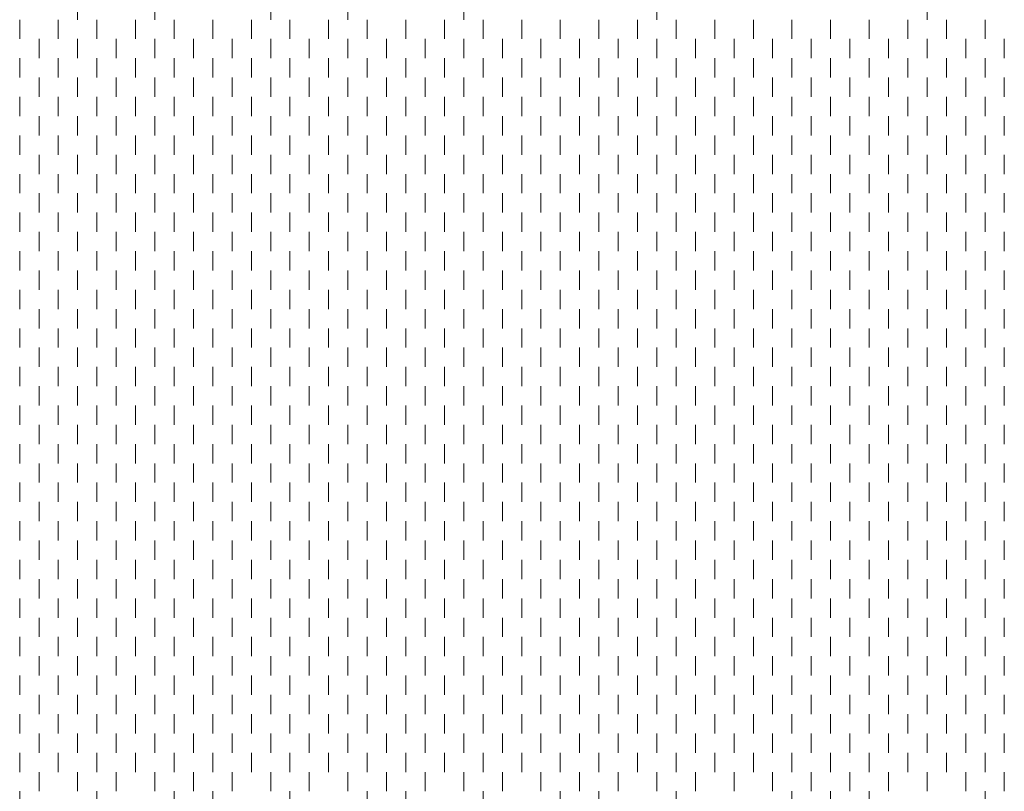
# Model space of a CAD drawing. Units: millimetres. Extents: x -707 to 4314, y -1282 to 800.
# Drawn here: x 1974 to 1975, y 330 to 331 of the extents above; entities that cross this region are included whole.
import ezdxf

# ---------------------------------------------------------------- set-up
doc = ezdxf.new("R2010")
doc.units = ezdxf.units.MM
doc.layers.add('Штрих доски', color=7, linetype='Continuous', lineweight=9, true_color=0xffc49f)

msp = doc.modelspace()

# ---------------------------------------------------------------- linework, layer by layer
at = {"layer": 'Штрих доски', "color": 0}
for p, q in [((1973.744, 330.75), (1973.744, 330.775)), ((1973.844, 330.75), (1973.844, 330.775)), ((1973.994, 330.75), (1973.994, 330.775)), ((1974.094, 330.75), (1974.094, 330.775)), ((1974.244, 330.75), (1974.244, 330.775)), ((1974.494, 330.75), (1974.494, 330.775)), ((1974.844, 330.75), (1974.844, 330.775)), ((1973.669, 330.725), (1973.669, 330.75)), ((1973.719, 330.725), (1973.719, 330.75)), ((1973.769, 330.725), (1973.769, 330.75)), ((1973.819, 330.725), (1973.819, 330.75)), ((1973.869, 330.725), (1973.869, 330.75)), ((1973.919, 330.725), (1973.919, 330.75)), ((1973.969, 330.725), (1973.969, 330.75)), ((1974.019, 330.725), (1974.019, 330.75)), ((1974.069, 330.725), (1974.069, 330.75)), ((1974.119, 330.725), (1974.119, 330.75)), ((1974.169, 330.725), (1974.169, 330.75)), ((1974.219, 330.725), (1974.219, 330.75)), ((1974.269, 330.725), (1974.269, 330.75)), ((1974.319, 330.725), (1974.319, 330.75)), ((1974.369, 330.725), (1974.369, 330.75)), ((1974.419, 330.725), (1974.419, 330.75)), ((1974.469, 330.725), (1974.469, 330.75)), ((1974.519, 330.725), (1974.519, 330.75)), ((1974.569, 330.725), (1974.569, 330.75)), ((1974.619, 330.725), (1974.619, 330.75)), ((1974.669, 330.725), (1974.669, 330.75)), ((1974.719, 330.725), (1974.719, 330.75)), ((1974.769, 330.725), (1974.769, 330.75)), ((1974.819, 330.725), (1974.819, 330.75)), ((1974.869, 330.725), (1974.869, 330.75)), ((1974.919, 330.725), (1974.919, 330.75)), ((1973.694, 330.7), (1973.694, 330.725)), ((1973.744, 330.7), (1973.744, 330.725)), ((1973.794, 330.7), (1973.794, 330.725)), ((1973.844, 330.7), (1973.844, 330.725)), ((1973.894, 330.7), (1973.894, 330.725)), ((1973.944, 330.7), (1973.944, 330.725)), ((1973.994, 330.7), (1973.994, 330.725)), ((1974.044, 330.7), (1974.044, 330.725)), ((1974.094, 330.7), (1974.094, 330.725)), ((1974.144, 330.7), (1974.144, 330.725)), ((1974.194, 330.7), (1974.194, 330.725)), ((1974.244, 330.7), (1974.244, 330.725)), ((1974.294, 330.7), (1974.294, 330.725)), ((1974.344, 330.7), (1974.344, 330.725)), ((1974.394, 330.7), (1974.394, 330.725)), ((1974.444, 330.7), (1974.444, 330.725)), ((1974.494, 330.7), (1974.494, 330.725)), ((1974.544, 330.7), (1974.544, 330.725)), ((1974.594, 330.7), (1974.594, 330.725)), ((1974.644, 330.7), (1974.644, 330.725)), ((1974.694, 330.7), (1974.694, 330.725)), ((1974.744, 330.7), (1974.744, 330.725)), ((1974.794, 330.7), (1974.794, 330.725)), ((1974.844, 330.7), (1974.844, 330.725)), ((1974.894, 330.7), (1974.894, 330.725)), ((1974.944, 330.7), (1974.944, 330.725)), ((1973.669, 330.675), (1973.669, 330.7)), ((1973.719, 330.675), (1973.719, 330.7)), ((1973.769, 330.675), (1973.769, 330.7)), ((1973.819, 330.675), (1973.819, 330.7)), ((1973.869, 330.675), (1973.869, 330.7)), ((1973.919, 330.675), (1973.919, 330.7)), ((1973.969, 330.675), (1973.969, 330.7)), ((1974.019, 330.675), (1974.019, 330.7)), ((1974.069, 330.675), (1974.069, 330.7)), ((1974.119, 330.675), (1974.119, 330.7)), ((1974.169, 330.675), (1974.169, 330.7)), ((1974.219, 330.675), (1974.219, 330.7)), ((1974.269, 330.675), (1974.269, 330.7)), ((1974.319, 330.675), (1974.319, 330.7)), ((1974.369, 330.675), (1974.369, 330.7)), ((1974.419, 330.675), (1974.419, 330.7)), ((1974.469, 330.675), (1974.469, 330.7)), ((1974.519, 330.675), (1974.519, 330.7)), ((1974.569, 330.675), (1974.569, 330.7)), ((1974.619, 330.675), (1974.619, 330.7)), ((1974.669, 330.675), (1974.669, 330.7)), ((1974.719, 330.675), (1974.719, 330.7)), ((1974.769, 330.675), (1974.769, 330.7)), ((1974.819, 330.675), (1974.819, 330.7)), ((1974.869, 330.675), (1974.869, 330.7)), ((1974.919, 330.675), (1974.919, 330.7)), ((1973.694, 330.65), (1973.694, 330.675)), ((1973.744, 330.65), (1973.744, 330.675)), ((1973.794, 330.65), (1973.794, 330.675)), ((1973.844, 330.65), (1973.844, 330.675)), ((1973.894, 330.65), (1973.894, 330.675)), ((1973.944, 330.65), (1973.944, 330.675)), ((1973.994, 330.65), (1973.994, 330.675)), ((1974.044, 330.65), (1974.044, 330.675)), ((1974.094, 330.65), (1974.094, 330.675)), ((1974.144, 330.65), (1974.144, 330.675)), ((1974.194, 330.65), (1974.194, 330.675)), ((1974.244, 330.65), (1974.244, 330.675)), ((1974.294, 330.65), (1974.294, 330.675)), ((1974.344, 330.65), (1974.344, 330.675)), ((1974.394, 330.65), (1974.394, 330.675)), ((1974.444, 330.65), (1974.444, 330.675)), ((1974.494, 330.65), (1974.494, 330.675)), ((1974.544, 330.65), (1974.544, 330.675)), ((1974.594, 330.65), (1974.594, 330.675)), ((1974.644, 330.65), (1974.644, 330.675)), ((1974.694, 330.65), (1974.694, 330.675)), ((1974.744, 330.65), (1974.744, 330.675)), ((1974.794, 330.65), (1974.794, 330.675)), ((1974.844, 330.65), (1974.844, 330.675)), ((1974.894, 330.65), (1974.894, 330.675)), ((1974.944, 330.65), (1974.944, 330.675)), ((1973.669, 330.625), (1973.669, 330.65)), ((1973.719, 330.625), (1973.719, 330.65)), ((1973.769, 330.625), (1973.769, 330.65)), ((1973.819, 330.625), (1973.819, 330.65)), ((1973.869, 330.625), (1973.869, 330.65)), ((1973.919, 330.625), (1973.919, 330.65)), ((1973.969, 330.625), (1973.969, 330.65)), ((1974.019, 330.625), (1974.019, 330.65)), ((1974.069, 330.625), (1974.069, 330.65)), ((1974.119, 330.625), (1974.119, 330.65)), ((1974.169, 330.625), (1974.169, 330.65)), ((1974.219, 330.625), (1974.219, 330.65)), ((1974.269, 330.625), (1974.269, 330.65)), ((1974.319, 330.625), (1974.319, 330.65)), ((1974.369, 330.625), (1974.369, 330.65)), ((1974.419, 330.625), (1974.419, 330.65)), ((1974.469, 330.625), (1974.469, 330.65)), ((1974.519, 330.625), (1974.519, 330.65)), ((1974.569, 330.625), (1974.569, 330.65)), ((1974.619, 330.625), (1974.619, 330.65)), ((1974.669, 330.625), (1974.669, 330.65)), ((1974.719, 330.625), (1974.719, 330.65)), ((1974.769, 330.625), (1974.769, 330.65)), ((1974.819, 330.625), (1974.819, 330.65)), ((1974.869, 330.625), (1974.869, 330.65)), ((1974.919, 330.625), (1974.919, 330.65)), ((1973.694, 330.6), (1973.694, 330.625)), ((1973.744, 330.6), (1973.744, 330.625)), ((1973.794, 330.6), (1973.794, 330.625)), ((1973.844, 330.6), (1973.844, 330.625)), ((1973.894, 330.6), (1973.894, 330.625)), ((1973.944, 330.6), (1973.944, 330.625)), ((1973.994, 330.6), (1973.994, 330.625)), ((1974.044, 330.6), (1974.044, 330.625)), ((1974.094, 330.6), (1974.094, 330.625)), ((1974.144, 330.6), (1974.144, 330.625)), ((1974.194, 330.6), (1974.194, 330.625)), ((1974.244, 330.6), (1974.244, 330.625)), ((1974.294, 330.6), (1974.294, 330.625)), ((1974.344, 330.6), (1974.344, 330.625)), ((1974.394, 330.6), (1974.394, 330.625)), ((1974.444, 330.6), (1974.444, 330.625)), ((1974.494, 330.6), (1974.494, 330.625)), ((1974.544, 330.6), (1974.544, 330.625)), ((1974.594, 330.6), (1974.594, 330.625)), ((1974.644, 330.6), (1974.644, 330.625)), ((1974.694, 330.6), (1974.694, 330.625)), ((1974.744, 330.6), (1974.744, 330.625)), ((1974.794, 330.6), (1974.794, 330.625)), ((1974.844, 330.6), (1974.844, 330.625)), ((1974.894, 330.6), (1974.894, 330.625)), ((1974.944, 330.6), (1974.944, 330.625)), ((1973.669, 330.575), (1973.669, 330.6)), ((1973.719, 330.575), (1973.719, 330.6)), ((1973.769, 330.575), (1973.769, 330.6)), ((1973.819, 330.575), (1973.819, 330.6)), ((1973.869, 330.575), (1973.869, 330.6)), ((1973.919, 330.575), (1973.919, 330.6)), ((1973.969, 330.575), (1973.969, 330.6)), ((1974.019, 330.575), (1974.019, 330.6)), ((1974.069, 330.575), (1974.069, 330.6)), ((1974.119, 330.575), (1974.119, 330.6)), ((1974.169, 330.575), (1974.169, 330.6)), ((1974.219, 330.575), (1974.219, 330.6)), ((1974.269, 330.575), (1974.269, 330.6)), ((1974.319, 330.575), (1974.319, 330.6)), ((1974.369, 330.575), (1974.369, 330.6)), ((1974.419, 330.575), (1974.419, 330.6)), ((1974.469, 330.575), (1974.469, 330.6)), ((1974.519, 330.575), (1974.519, 330.6)), ((1974.569, 330.575), (1974.569, 330.6)), ((1974.619, 330.575), (1974.619, 330.6)), ((1974.669, 330.575), (1974.669, 330.6)), ((1974.719, 330.575), (1974.719, 330.6)), ((1974.769, 330.575), (1974.769, 330.6)), ((1974.819, 330.575), (1974.819, 330.6)), ((1974.869, 330.575), (1974.869, 330.6)), ((1974.919, 330.575), (1974.919, 330.6)), ((1973.694, 330.55), (1973.694, 330.575)), ((1973.744, 330.55), (1973.744, 330.575)), ((1973.794, 330.55), (1973.794, 330.575)), ((1973.844, 330.55), (1973.844, 330.575)), ((1973.894, 330.55), (1973.894, 330.575)), ((1973.944, 330.55), (1973.944, 330.575)), ((1973.994, 330.55), (1973.994, 330.575)), ((1974.044, 330.55), (1974.044, 330.575)), ((1974.094, 330.55), (1974.094, 330.575)), ((1974.144, 330.55), (1974.144, 330.575)), ((1974.194, 330.55), (1974.194, 330.575)), ((1974.244, 330.55), (1974.244, 330.575)), ((1974.294, 330.55), (1974.294, 330.575)), ((1974.344, 330.55), (1974.344, 330.575)), ((1974.394, 330.55), (1974.394, 330.575)), ((1974.444, 330.55), (1974.444, 330.575)), ((1974.494, 330.55), (1974.494, 330.575)), ((1974.544, 330.55), (1974.544, 330.575)), ((1974.594, 330.55), (1974.594, 330.575)), ((1974.644, 330.55), (1974.644, 330.575)), ((1974.694, 330.55), (1974.694, 330.575)), ((1974.744, 330.55), (1974.744, 330.575)), ((1974.794, 330.55), (1974.794, 330.575)), ((1974.844, 330.55), (1974.844, 330.575)), ((1974.894, 330.55), (1974.894, 330.575)), ((1974.944, 330.55), (1974.944, 330.575)), ((1973.669, 330.525), (1973.669, 330.55)), ((1973.719, 330.525), (1973.719, 330.55)), ((1973.769, 330.525), (1973.769, 330.55)), ((1973.819, 330.525), (1973.819, 330.55)), ((1973.869, 330.525), (1973.869, 330.55)), ((1973.919, 330.525), (1973.919, 330.55)), ((1973.969, 330.525), (1973.969, 330.55)), ((1974.019, 330.525), (1974.019, 330.55)), ((1974.069, 330.525), (1974.069, 330.55)), ((1974.119, 330.525), (1974.119, 330.55)), ((1974.169, 330.525), (1974.169, 330.55)), ((1974.219, 330.525), (1974.219, 330.55)), ((1974.269, 330.525), (1974.269, 330.55)), ((1974.319, 330.525), (1974.319, 330.55)), ((1974.369, 330.525), (1974.369, 330.55)), ((1974.419, 330.525), (1974.419, 330.55)), ((1974.469, 330.525), (1974.469, 330.55)), ((1974.519, 330.525), (1974.519, 330.55)), ((1974.569, 330.525), (1974.569, 330.55)), ((1974.619, 330.525), (1974.619, 330.55)), ((1974.669, 330.525), (1974.669, 330.55)), ((1974.719, 330.525), (1974.719, 330.55)), ((1974.769, 330.525), (1974.769, 330.55)), ((1974.819, 330.525), (1974.819, 330.55)), ((1974.869, 330.525), (1974.869, 330.55)), ((1974.919, 330.525), (1974.919, 330.55)), ((1973.694, 330.5), (1973.694, 330.525)), ((1973.744, 330.5), (1973.744, 330.525)), ((1973.794, 330.5), (1973.794, 330.525)), ((1973.844, 330.5), (1973.844, 330.525)), ((1973.894, 330.5), (1973.894, 330.525)), ((1973.944, 330.5), (1973.944, 330.525)), ((1973.994, 330.5), (1973.994, 330.525)), ((1974.044, 330.5), (1974.044, 330.525)), ((1974.094, 330.5), (1974.094, 330.525)), ((1974.144, 330.5), (1974.144, 330.525)), ((1974.194, 330.5), (1974.194, 330.525)), ((1974.244, 330.5), (1974.244, 330.525)), ((1974.294, 330.5), (1974.294, 330.525)), ((1974.344, 330.5), (1974.344, 330.525)), ((1974.394, 330.5), (1974.394, 330.525)), ((1974.444, 330.5), (1974.444, 330.525)), ((1974.494, 330.5), (1974.494, 330.525)), ((1974.544, 330.5), (1974.544, 330.525)), ((1974.594, 330.5), (1974.594, 330.525)), ((1974.644, 330.5), (1974.644, 330.525)), ((1974.694, 330.5), (1974.694, 330.525)), ((1974.744, 330.5), (1974.744, 330.525)), ((1974.794, 330.5), (1974.794, 330.525)), ((1974.844, 330.5), (1974.844, 330.525)), ((1974.894, 330.5), (1974.894, 330.525)), ((1974.944, 330.5), (1974.944, 330.525)), ((1973.669, 330.475), (1973.669, 330.5)), ((1973.719, 330.475), (1973.719, 330.5)), ((1973.769, 330.475), (1973.769, 330.5)), ((1973.819, 330.475), (1973.819, 330.5)), ((1973.869, 330.475), (1973.869, 330.5)), ((1973.919, 330.475), (1973.919, 330.5)), ((1973.969, 330.475), (1973.969, 330.5)), ((1974.019, 330.475), (1974.019, 330.5)), ((1974.069, 330.475), (1974.069, 330.5)), ((1974.119, 330.475), (1974.119, 330.5)), ((1974.169, 330.475), (1974.169, 330.5)), ((1974.219, 330.475), (1974.219, 330.5)), ((1974.269, 330.475), (1974.269, 330.5)), ((1974.319, 330.475), (1974.319, 330.5)), ((1974.369, 330.475), (1974.369, 330.5)), ((1974.419, 330.475), (1974.419, 330.5)), ((1974.469, 330.475), (1974.469, 330.5)), ((1974.519, 330.475), (1974.519, 330.5)), ((1974.569, 330.475), (1974.569, 330.5)), ((1974.619, 330.475), (1974.619, 330.5)), ((1974.669, 330.475), (1974.669, 330.5)), ((1974.719, 330.475), (1974.719, 330.5)), ((1974.769, 330.475), (1974.769, 330.5)), ((1974.819, 330.475), (1974.819, 330.5)), ((1974.869, 330.475), (1974.869, 330.5)), ((1974.919, 330.475), (1974.919, 330.5)), ((1973.694, 330.45), (1973.694, 330.475)), ((1973.744, 330.45), (1973.744, 330.475)), ((1973.794, 330.45), (1973.794, 330.475)), ((1973.844, 330.45), (1973.844, 330.475)), ((1973.894, 330.45), (1973.894, 330.475)), ((1973.944, 330.45), (1973.944, 330.475)), ((1973.994, 330.45), (1973.994, 330.475)), ((1974.044, 330.45), (1974.044, 330.475)), ((1974.094, 330.45), (1974.094, 330.475)), ((1974.144, 330.45), (1974.144, 330.475)), ((1974.194, 330.45), (1974.194, 330.475)), ((1974.244, 330.45), (1974.244, 330.475)), ((1974.294, 330.45), (1974.294, 330.475)), ((1974.344, 330.45), (1974.344, 330.475)), ((1974.394, 330.45), (1974.394, 330.475)), ((1974.444, 330.45), (1974.444, 330.475)), ((1974.494, 330.45), (1974.494, 330.475)), ((1974.544, 330.45), (1974.544, 330.475)), ((1974.594, 330.45), (1974.594, 330.475)), ((1974.644, 330.45), (1974.644, 330.475)), ((1974.694, 330.45), (1974.694, 330.475)), ((1974.744, 330.45), (1974.744, 330.475)), ((1974.794, 330.45), (1974.794, 330.475)), ((1974.844, 330.45), (1974.844, 330.475)), ((1974.894, 330.45), (1974.894, 330.475)), ((1974.944, 330.45), (1974.944, 330.475)), ((1973.669, 330.425), (1973.669, 330.45)), ((1973.719, 330.425), (1973.719, 330.45)), ((1973.769, 330.425), (1973.769, 330.45)), ((1973.819, 330.425), (1973.819, 330.45)), ((1973.869, 330.425), (1973.869, 330.45)), ((1973.919, 330.425), (1973.919, 330.45)), ((1973.969, 330.425), (1973.969, 330.45)), ((1974.019, 330.425), (1974.019, 330.45)), ((1974.069, 330.425), (1974.069, 330.45)), ((1974.119, 330.425), (1974.119, 330.45)), ((1974.169, 330.425), (1974.169, 330.45)), ((1974.219, 330.425), (1974.219, 330.45)), ((1974.269, 330.425), (1974.269, 330.45)), ((1974.319, 330.425), (1974.319, 330.45)), ((1974.369, 330.425), (1974.369, 330.45)), ((1974.419, 330.425), (1974.419, 330.45)), ((1974.469, 330.425), (1974.469, 330.45)), ((1974.519, 330.425), (1974.519, 330.45)), ((1974.569, 330.425), (1974.569, 330.45)), ((1974.619, 330.425), (1974.619, 330.45)), ((1974.669, 330.425), (1974.669, 330.45)), ((1974.719, 330.425), (1974.719, 330.45)), ((1974.769, 330.425), (1974.769, 330.45)), ((1974.819, 330.425), (1974.819, 330.45)), ((1974.869, 330.425), (1974.869, 330.45)), ((1974.919, 330.425), (1974.919, 330.45)), ((1973.694, 330.4), (1973.694, 330.425)), ((1973.744, 330.4), (1973.744, 330.425)), ((1973.794, 330.4), (1973.794, 330.425)), ((1973.844, 330.4), (1973.844, 330.425)), ((1973.894, 330.4), (1973.894, 330.425)), ((1973.944, 330.4), (1973.944, 330.425)), ((1973.994, 330.4), (1973.994, 330.425)), ((1974.044, 330.4), (1974.044, 330.425)), ((1974.094, 330.4), (1974.094, 330.425)), ((1974.144, 330.4), (1974.144, 330.425)), ((1974.194, 330.4), (1974.194, 330.425)), ((1974.244, 330.4), (1974.244, 330.425)), ((1974.294, 330.4), (1974.294, 330.425)), ((1974.344, 330.4), (1974.344, 330.425)), ((1974.394, 330.4), (1974.394, 330.425)), ((1974.444, 330.4), (1974.444, 330.425)), ((1974.494, 330.4), (1974.494, 330.425)), ((1974.544, 330.4), (1974.544, 330.425)), ((1974.594, 330.4), (1974.594, 330.425)), ((1974.644, 330.4), (1974.644, 330.425)), ((1974.694, 330.4), (1974.694, 330.425)), ((1974.744, 330.4), (1974.744, 330.425)), ((1974.794, 330.4), (1974.794, 330.425)), ((1974.844, 330.4), (1974.844, 330.425)), ((1974.894, 330.4), (1974.894, 330.425)), ((1974.944, 330.4), (1974.944, 330.425)), ((1973.669, 330.375), (1973.669, 330.4)), ((1973.719, 330.375), (1973.719, 330.4)), ((1973.769, 330.375), (1973.769, 330.4)), ((1973.819, 330.375), (1973.819, 330.4)), ((1973.869, 330.375), (1973.869, 330.4)), ((1973.919, 330.375), (1973.919, 330.4)), ((1973.969, 330.375), (1973.969, 330.4)), ((1974.019, 330.375), (1974.019, 330.4)), ((1974.069, 330.375), (1974.069, 330.4)), ((1974.119, 330.375), (1974.119, 330.4)), ((1974.169, 330.375), (1974.169, 330.4)), ((1974.219, 330.375), (1974.219, 330.4)), ((1974.269, 330.375), (1974.269, 330.4)), ((1974.319, 330.375), (1974.319, 330.4)), ((1974.369, 330.375), (1974.369, 330.4)), ((1974.419, 330.375), (1974.419, 330.4)), ((1974.469, 330.375), (1974.469, 330.4)), ((1974.519, 330.375), (1974.519, 330.4)), ((1974.569, 330.375), (1974.569, 330.4)), ((1974.619, 330.375), (1974.619, 330.4)), ((1974.669, 330.375), (1974.669, 330.4)), ((1974.719, 330.375), (1974.719, 330.4)), ((1974.769, 330.375), (1974.769, 330.4)), ((1974.819, 330.375), (1974.819, 330.4)), ((1974.869, 330.375), (1974.869, 330.4)), ((1974.919, 330.375), (1974.919, 330.4)), ((1973.694, 330.35), (1973.694, 330.375)), ((1973.744, 330.35), (1973.744, 330.375)), ((1973.794, 330.35), (1973.794, 330.375)), ((1973.844, 330.35), (1973.844, 330.375)), ((1973.894, 330.35), (1973.894, 330.375)), ((1973.944, 330.35), (1973.944, 330.375)), ((1973.994, 330.35), (1973.994, 330.375)), ((1974.044, 330.35), (1974.044, 330.375)), ((1974.094, 330.35), (1974.094, 330.375)), ((1974.144, 330.35), (1974.144, 330.375)), ((1974.194, 330.35), (1974.194, 330.375)), ((1974.244, 330.35), (1974.244, 330.375)), ((1974.294, 330.35), (1974.294, 330.375)), ((1974.344, 330.35), (1974.344, 330.375)), ((1974.394, 330.35), (1974.394, 330.375)), ((1974.444, 330.35), (1974.444, 330.375)), ((1974.494, 330.35), (1974.494, 330.375)), ((1974.544, 330.35), (1974.544, 330.375)), ((1974.594, 330.35), (1974.594, 330.375)), ((1974.644, 330.35), (1974.644, 330.375)), ((1974.694, 330.35), (1974.694, 330.375)), ((1974.744, 330.35), (1974.744, 330.375)), ((1974.794, 330.35), (1974.794, 330.375)), ((1974.844, 330.35), (1974.844, 330.375)), ((1974.894, 330.35), (1974.894, 330.375)), ((1974.944, 330.35), (1974.944, 330.375)), ((1973.669, 330.325), (1973.669, 330.35)), ((1973.719, 330.325), (1973.719, 330.35)), ((1973.769, 330.325), (1973.769, 330.35)), ((1973.819, 330.325), (1973.819, 330.35)), ((1973.869, 330.325), (1973.869, 330.35)), ((1973.919, 330.325), (1973.919, 330.35)), ((1973.969, 330.325), (1973.969, 330.35)), ((1974.019, 330.325), (1974.019, 330.35)), ((1974.069, 330.325), (1974.069, 330.35)), ((1974.119, 330.325), (1974.119, 330.35)), ((1974.169, 330.325), (1974.169, 330.35)), ((1974.219, 330.325), (1974.219, 330.35)), ((1974.269, 330.325), (1974.269, 330.35)), ((1974.319, 330.325), (1974.319, 330.35)), ((1974.369, 330.325), (1974.369, 330.35)), ((1974.419, 330.325), (1974.419, 330.35)), ((1974.469, 330.325), (1974.469, 330.35)), ((1974.519, 330.325), (1974.519, 330.35)), ((1974.569, 330.325), (1974.569, 330.35)), ((1974.619, 330.325), (1974.619, 330.35)), ((1974.669, 330.325), (1974.669, 330.35)), ((1974.719, 330.325), (1974.719, 330.35)), ((1974.769, 330.325), (1974.769, 330.35)), ((1974.819, 330.325), (1974.819, 330.35)), ((1974.869, 330.325), (1974.869, 330.35)), ((1974.919, 330.325), (1974.919, 330.35)), ((1973.694, 330.3), (1973.694, 330.325)), ((1973.744, 330.3), (1973.744, 330.325)), ((1973.794, 330.3), (1973.794, 330.325)), ((1973.844, 330.3), (1973.844, 330.325)), ((1973.894, 330.3), (1973.894, 330.325)), ((1973.944, 330.3), (1973.944, 330.325)), ((1973.994, 330.3), (1973.994, 330.325)), ((1974.044, 330.3), (1974.044, 330.325)), ((1974.094, 330.3), (1974.094, 330.325)), ((1974.144, 330.3), (1974.144, 330.325)), ((1974.194, 330.3), (1974.194, 330.325)), ((1974.244, 330.3), (1974.244, 330.325)), ((1974.294, 330.3), (1974.294, 330.325)), ((1974.344, 330.3), (1974.344, 330.325)), ((1974.394, 330.3), (1974.394, 330.325)), ((1974.444, 330.3), (1974.444, 330.325)), ((1974.494, 330.3), (1974.494, 330.325)), ((1974.544, 330.3), (1974.544, 330.325)), ((1974.594, 330.3), (1974.594, 330.325)), ((1974.644, 330.3), (1974.644, 330.325)), ((1974.694, 330.3), (1974.694, 330.325)), ((1974.744, 330.3), (1974.744, 330.325)), ((1974.794, 330.3), (1974.794, 330.325)), ((1974.844, 330.3), (1974.844, 330.325)), ((1974.894, 330.3), (1974.894, 330.325)), ((1974.944, 330.3), (1974.944, 330.325)), ((1973.669, 330.275), (1973.669, 330.3)), ((1973.719, 330.275), (1973.719, 330.3)), ((1973.769, 330.275), (1973.769, 330.3)), ((1973.819, 330.275), (1973.819, 330.3)), ((1973.869, 330.275), (1973.869, 330.3)), ((1973.919, 330.275), (1973.919, 330.3)), ((1973.969, 330.275), (1973.969, 330.3)), ((1974.019, 330.275), (1974.019, 330.3)), ((1974.069, 330.275), (1974.069, 330.3)), ((1974.119, 330.275), (1974.119, 330.3)), ((1974.169, 330.275), (1974.169, 330.3)), ((1974.219, 330.275), (1974.219, 330.3)), ((1974.269, 330.275), (1974.269, 330.3)), ((1974.319, 330.275), (1974.319, 330.3)), ((1974.369, 330.275), (1974.369, 330.3)), ((1974.419, 330.275), (1974.419, 330.3)), ((1974.469, 330.275), (1974.469, 330.3)), ((1974.519, 330.275), (1974.519, 330.3)), ((1974.569, 330.275), (1974.569, 330.3)), ((1974.619, 330.275), (1974.619, 330.3)), ((1974.669, 330.275), (1974.669, 330.3)), ((1974.719, 330.275), (1974.719, 330.3)), ((1974.769, 330.275), (1974.769, 330.3)), ((1974.819, 330.275), (1974.819, 330.3)), ((1974.869, 330.275), (1974.869, 330.3)), ((1974.919, 330.275), (1974.919, 330.3)), ((1973.694, 330.25), (1973.694, 330.275)), ((1973.744, 330.25), (1973.744, 330.275)), ((1973.794, 330.25), (1973.794, 330.275)), ((1973.844, 330.25), (1973.844, 330.275)), ((1973.894, 330.25), (1973.894, 330.275)), ((1973.944, 330.25), (1973.944, 330.275)), ((1973.994, 330.25), (1973.994, 330.275)), ((1974.044, 330.25), (1974.044, 330.275)), ((1974.094, 330.25), (1974.094, 330.275)), ((1974.144, 330.25), (1974.144, 330.275)), ((1974.194, 330.25), (1974.194, 330.275)), ((1974.244, 330.25), (1974.244, 330.275)), ((1974.294, 330.25), (1974.294, 330.275)), ((1974.344, 330.25), (1974.344, 330.275)), ((1974.394, 330.25), (1974.394, 330.275)), ((1974.444, 330.25), (1974.444, 330.275)), ((1974.494, 330.25), (1974.494, 330.275)), ((1974.544, 330.25), (1974.544, 330.275)), ((1974.594, 330.25), (1974.594, 330.275)), ((1974.644, 330.25), (1974.644, 330.275)), ((1974.694, 330.25), (1974.694, 330.275)), ((1974.744, 330.25), (1974.744, 330.275)), ((1974.794, 330.25), (1974.794, 330.275)), ((1974.844, 330.25), (1974.844, 330.275)), ((1974.894, 330.25), (1974.894, 330.275)), ((1974.944, 330.25), (1974.944, 330.275)), ((1973.669, 330.225), (1973.669, 330.25)), ((1973.719, 330.225), (1973.719, 330.25)), ((1973.769, 330.225), (1973.769, 330.25)), ((1973.819, 330.225), (1973.819, 330.25)), ((1973.869, 330.225), (1973.869, 330.25)), ((1973.919, 330.225), (1973.919, 330.25)), ((1973.969, 330.225), (1973.969, 330.25)), ((1974.019, 330.225), (1974.019, 330.25)), ((1974.069, 330.225), (1974.069, 330.25)), ((1974.119, 330.225), (1974.119, 330.25)), ((1974.169, 330.225), (1974.169, 330.25)), ((1974.219, 330.225), (1974.219, 330.25)), ((1974.269, 330.225), (1974.269, 330.25)), ((1974.319, 330.225), (1974.319, 330.25)), ((1974.369, 330.225), (1974.369, 330.25)), ((1974.419, 330.225), (1974.419, 330.25)), ((1974.469, 330.225), (1974.469, 330.25)), ((1974.519, 330.225), (1974.519, 330.25)), ((1974.569, 330.225), (1974.569, 330.25)), ((1974.619, 330.225), (1974.619, 330.25)), ((1974.669, 330.225), (1974.669, 330.25)), ((1974.719, 330.225), (1974.719, 330.25)), ((1974.769, 330.225), (1974.769, 330.25)), ((1974.819, 330.225), (1974.819, 330.25)), ((1974.869, 330.225), (1974.869, 330.25)), ((1974.919, 330.225), (1974.919, 330.25)), ((1973.694, 330.2), (1973.694, 330.225)), ((1973.744, 330.2), (1973.744, 330.225)), ((1973.794, 330.2), (1973.794, 330.225)), ((1973.844, 330.2), (1973.844, 330.225)), ((1973.894, 330.2), (1973.894, 330.225)), ((1973.944, 330.2), (1973.944, 330.225)), ((1973.994, 330.2), (1973.994, 330.225)), ((1974.044, 330.2), (1974.044, 330.225)), ((1974.094, 330.2), (1974.094, 330.225)), ((1974.144, 330.2), (1974.144, 330.225)), ((1974.194, 330.2), (1974.194, 330.225)), ((1974.244, 330.2), (1974.244, 330.225)), ((1974.294, 330.2), (1974.294, 330.225)), ((1974.344, 330.2), (1974.344, 330.225)), ((1974.394, 330.2), (1974.394, 330.225)), ((1974.444, 330.2), (1974.444, 330.225)), ((1974.494, 330.2), (1974.494, 330.225)), ((1974.544, 330.2), (1974.544, 330.225)), ((1974.594, 330.2), (1974.594, 330.225)), ((1974.644, 330.2), (1974.644, 330.225)), ((1974.694, 330.2), (1974.694, 330.225)), ((1974.744, 330.2), (1974.744, 330.225)), ((1974.794, 330.2), (1974.794, 330.225)), ((1974.844, 330.2), (1974.844, 330.225)), ((1974.894, 330.2), (1974.894, 330.225)), ((1974.944, 330.2), (1974.944, 330.225)), ((1973.669, 330.175), (1973.669, 330.2)), ((1973.719, 330.175), (1973.719, 330.2)), ((1973.769, 330.175), (1973.769, 330.2)), ((1973.819, 330.175), (1973.819, 330.2)), ((1973.869, 330.175), (1973.869, 330.2)), ((1973.919, 330.175), (1973.919, 330.2)), ((1973.969, 330.175), (1973.969, 330.2)), ((1974.019, 330.175), (1974.019, 330.2)), ((1974.069, 330.175), (1974.069, 330.2)), ((1974.119, 330.175), (1974.119, 330.2)), ((1974.169, 330.175), (1974.169, 330.2)), ((1974.219, 330.175), (1974.219, 330.2)), ((1974.269, 330.175), (1974.269, 330.2)), ((1974.319, 330.175), (1974.319, 330.2)), ((1974.369, 330.175), (1974.369, 330.2)), ((1974.419, 330.175), (1974.419, 330.2)), ((1974.469, 330.175), (1974.469, 330.2)), ((1974.519, 330.175), (1974.519, 330.2)), ((1974.569, 330.175), (1974.569, 330.2)), ((1974.619, 330.175), (1974.619, 330.2)), ((1974.669, 330.175), (1974.669, 330.2)), ((1974.719, 330.175), (1974.719, 330.2)), ((1974.769, 330.175), (1974.769, 330.2)), ((1974.819, 330.175), (1974.819, 330.2)), ((1974.869, 330.175), (1974.869, 330.2)), ((1974.919, 330.175), (1974.919, 330.2)), ((1973.694, 330.15), (1973.694, 330.175)), ((1973.744, 330.15), (1973.744, 330.175)), ((1973.794, 330.15), (1973.794, 330.175)), ((1973.844, 330.15), (1973.844, 330.175)), ((1973.894, 330.15), (1973.894, 330.175)), ((1973.944, 330.15), (1973.944, 330.175)), ((1973.994, 330.15), (1973.994, 330.175)), ((1974.044, 330.15), (1974.044, 330.175)), ((1974.094, 330.15), (1974.094, 330.175)), ((1974.144, 330.15), (1974.144, 330.175)), ((1974.194, 330.15), (1974.194, 330.175)), ((1974.244, 330.15), (1974.244, 330.175)), ((1974.294, 330.15), (1974.294, 330.175)), ((1974.344, 330.15), (1974.344, 330.175)), ((1974.394, 330.15), (1974.394, 330.175)), ((1974.444, 330.15), (1974.444, 330.175)), ((1974.494, 330.15), (1974.494, 330.175)), ((1974.544, 330.15), (1974.544, 330.175)), ((1974.594, 330.15), (1974.594, 330.175)), ((1974.644, 330.15), (1974.644, 330.175)), ((1974.694, 330.15), (1974.694, 330.175)), ((1974.744, 330.15), (1974.744, 330.175)), ((1974.794, 330.15), (1974.794, 330.175)), ((1974.844, 330.15), (1974.844, 330.175)), ((1974.894, 330.15), (1974.894, 330.175)), ((1974.944, 330.15), (1974.944, 330.175)), ((1973.669, 330.125), (1973.669, 330.15)), ((1973.719, 330.125), (1973.719, 330.15)), ((1973.769, 330.125), (1973.769, 330.15)), ((1973.819, 330.125), (1973.819, 330.15)), ((1973.869, 330.125), (1973.869, 330.15)), ((1973.919, 330.125), (1973.919, 330.15)), ((1973.969, 330.125), (1973.969, 330.15)), ((1974.019, 330.125), (1974.019, 330.15)), ((1974.069, 330.125), (1974.069, 330.15)), ((1974.119, 330.125), (1974.119, 330.15)), ((1974.169, 330.125), (1974.169, 330.15)), ((1974.219, 330.125), (1974.219, 330.15)), ((1974.269, 330.125), (1974.269, 330.15)), ((1974.319, 330.125), (1974.319, 330.15)), ((1974.369, 330.125), (1974.369, 330.15)), ((1974.419, 330.125), (1974.419, 330.15)), ((1974.469, 330.125), (1974.469, 330.15)), ((1974.519, 330.125), (1974.519, 330.15)), ((1974.569, 330.125), (1974.569, 330.15)), ((1974.619, 330.125), (1974.619, 330.15)), ((1974.669, 330.125), (1974.669, 330.15)), ((1974.719, 330.125), (1974.719, 330.15)), ((1974.769, 330.125), (1974.769, 330.15)), ((1974.819, 330.125), (1974.819, 330.15)), ((1974.869, 330.125), (1974.869, 330.15)), ((1974.919, 330.125), (1974.919, 330.15)), ((1973.694, 330.1), (1973.694, 330.125)), ((1973.744, 330.1), (1973.744, 330.125)), ((1973.794, 330.1), (1973.794, 330.125)), ((1973.844, 330.1), (1973.844, 330.125)), ((1973.894, 330.1), (1973.894, 330.125)), ((1973.944, 330.1), (1973.944, 330.125)), ((1973.994, 330.1), (1973.994, 330.125)), ((1974.044, 330.1), (1974.044, 330.125)), ((1974.094, 330.1), (1974.094, 330.125)), ((1974.144, 330.1), (1974.144, 330.125)), ((1974.194, 330.1), (1974.194, 330.125)), ((1974.244, 330.1), (1974.244, 330.125)), ((1974.294, 330.1), (1974.294, 330.125)), ((1974.344, 330.1), (1974.344, 330.125)), ((1974.394, 330.1), (1974.394, 330.125)), ((1974.444, 330.1), (1974.444, 330.125)), ((1974.494, 330.1), (1974.494, 330.125)), ((1974.544, 330.1), (1974.544, 330.125)), ((1974.594, 330.1), (1974.594, 330.125)), ((1974.644, 330.1), (1974.644, 330.125)), ((1974.694, 330.1), (1974.694, 330.125)), ((1974.744, 330.1), (1974.744, 330.125)), ((1974.794, 330.1), (1974.794, 330.125)), ((1974.844, 330.1), (1974.844, 330.125)), ((1974.894, 330.1), (1974.894, 330.125)), ((1974.944, 330.1), (1974.944, 330.125)), ((1973.669, 330.075), (1973.669, 330.1)), ((1973.719, 330.075), (1973.719, 330.1)), ((1973.769, 330.075), (1973.769, 330.1)), ((1973.819, 330.075), (1973.819, 330.1)), ((1973.869, 330.075), (1973.869, 330.1)), ((1973.919, 330.075), (1973.919, 330.1)), ((1973.969, 330.075), (1973.969, 330.1)), ((1974.019, 330.075), (1974.019, 330.1)), ((1974.069, 330.075), (1974.069, 330.1)), ((1974.119, 330.075), (1974.119, 330.1)), ((1974.169, 330.075), (1974.169, 330.1)), ((1974.219, 330.075), (1974.219, 330.1)), ((1974.269, 330.075), (1974.269, 330.1)), ((1974.319, 330.075), (1974.319, 330.1)), ((1974.369, 330.075), (1974.369, 330.1)), ((1974.419, 330.075), (1974.419, 330.1)), ((1974.469, 330.075), (1974.469, 330.1)), ((1974.519, 330.075), (1974.519, 330.1)), ((1974.569, 330.075), (1974.569, 330.1)), ((1974.619, 330.075), (1974.619, 330.1)), ((1974.669, 330.075), (1974.669, 330.1)), ((1974.719, 330.075), (1974.719, 330.1)), ((1974.769, 330.075), (1974.769, 330.1)), ((1974.819, 330.075), (1974.819, 330.1)), ((1974.869, 330.075), (1974.869, 330.1)), ((1974.919, 330.075), (1974.919, 330.1)), ((1973.694, 330.05), (1973.694, 330.075)), ((1973.744, 330.05), (1973.744, 330.075)), ((1973.794, 330.05), (1973.794, 330.075)), ((1973.844, 330.05), (1973.844, 330.075)), ((1973.894, 330.05), (1973.894, 330.075)), ((1973.944, 330.05), (1973.944, 330.075)), ((1973.994, 330.05), (1973.994, 330.075)), ((1974.044, 330.05), (1974.044, 330.075)), ((1974.094, 330.05), (1974.094, 330.075)), ((1974.144, 330.05), (1974.144, 330.075)), ((1974.194, 330.05), (1974.194, 330.075)), ((1974.244, 330.05), (1974.244, 330.075)), ((1974.294, 330.05), (1974.294, 330.075)), ((1974.344, 330.05), (1974.344, 330.075)), ((1974.394, 330.05), (1974.394, 330.075)), ((1974.444, 330.05), (1974.444, 330.075)), ((1974.494, 330.05), (1974.494, 330.075)), ((1974.544, 330.05), (1974.544, 330.075)), ((1974.594, 330.05), (1974.594, 330.075)), ((1974.644, 330.05), (1974.644, 330.075)), ((1974.694, 330.05), (1974.694, 330.075)), ((1974.744, 330.05), (1974.744, 330.075)), ((1974.794, 330.05), (1974.794, 330.075)), ((1974.844, 330.05), (1974.844, 330.075)), ((1974.894, 330.05), (1974.894, 330.075)), ((1974.944, 330.05), (1974.944, 330.075)), ((1973.669, 330.025), (1973.669, 330.05)), ((1973.719, 330.025), (1973.719, 330.05)), ((1973.769, 330.025), (1973.769, 330.05)), ((1973.819, 330.025), (1973.819, 330.05)), ((1973.869, 330.025), (1973.869, 330.05)), ((1973.919, 330.025), (1973.919, 330.05)), ((1973.969, 330.025), (1973.969, 330.05)), ((1974.019, 330.025), (1974.019, 330.05)), ((1974.069, 330.025), (1974.069, 330.05)), ((1974.119, 330.025), (1974.119, 330.05)), ((1974.169, 330.025), (1974.169, 330.05)), ((1974.219, 330.025), (1974.219, 330.05)), ((1974.269, 330.025), (1974.269, 330.05)), ((1974.319, 330.025), (1974.319, 330.05)), ((1974.369, 330.025), (1974.369, 330.05)), ((1974.419, 330.025), (1974.419, 330.05)), ((1974.469, 330.025), (1974.469, 330.05)), ((1974.519, 330.025), (1974.519, 330.05)), ((1974.569, 330.025), (1974.569, 330.05)), ((1974.619, 330.025), (1974.619, 330.05)), ((1974.669, 330.025), (1974.669, 330.05)), ((1974.719, 330.025), (1974.719, 330.05)), ((1974.769, 330.025), (1974.769, 330.05)), ((1974.819, 330.025), (1974.819, 330.05)), ((1974.869, 330.025), (1974.869, 330.05)), ((1974.919, 330.025), (1974.919, 330.05)), ((1973.694, 330), (1973.694, 330.025)), ((1973.744, 330), (1973.744, 330.025)), ((1973.794, 330), (1973.794, 330.025)), ((1973.844, 330), (1973.844, 330.025)), ((1973.894, 330), (1973.894, 330.025)), ((1973.944, 330), (1973.944, 330.025)), ((1973.994, 330), (1973.994, 330.025)), ((1974.044, 330), (1974.044, 330.025)), ((1974.094, 330), (1974.094, 330.025)), ((1974.144, 330), (1974.144, 330.025)), ((1974.194, 330), (1974.194, 330.025)), ((1974.244, 330), (1974.244, 330.025)), ((1974.294, 330), (1974.294, 330.025)), ((1974.344, 330), (1974.344, 330.025)), ((1974.394, 330), (1974.394, 330.025)), ((1974.444, 330), (1974.444, 330.025)), ((1974.494, 330), (1974.494, 330.025)), ((1974.544, 330), (1974.544, 330.025)), ((1974.594, 330), (1974.594, 330.025)), ((1974.644, 330), (1974.644, 330.025)), ((1974.694, 330), (1974.694, 330.025)), ((1974.744, 330), (1974.744, 330.025)), ((1974.794, 330), (1974.794, 330.025)), ((1974.844, 330), (1974.844, 330.025)), ((1974.894, 330), (1974.894, 330.025)), ((1974.944, 330), (1974.944, 330.025)), ((1973.669, 329.975), (1973.669, 330)), ((1973.719, 329.975), (1973.719, 330)), ((1973.769, 329.975), (1973.769, 330)), ((1973.819, 329.975), (1973.819, 330)), ((1973.869, 329.975), (1973.869, 330)), ((1973.919, 329.975), (1973.919, 330)), ((1973.969, 329.975), (1973.969, 330)), ((1974.019, 329.975), (1974.019, 330)), ((1974.069, 329.975), (1974.069, 330)), ((1974.119, 329.975), (1974.119, 330)), ((1974.169, 329.975), (1974.169, 330)), ((1974.219, 329.975), (1974.219, 330)), ((1974.269, 329.975), (1974.269, 330)), ((1974.319, 329.975), (1974.319, 330)), ((1974.369, 329.975), (1974.369, 330)), ((1974.419, 329.975), (1974.419, 330)), ((1974.469, 329.975), (1974.469, 330)), ((1974.519, 329.975), (1974.519, 330)), ((1974.569, 329.975), (1974.569, 330)), ((1974.619, 329.975), (1974.619, 330)), ((1974.669, 329.975), (1974.669, 330)), ((1974.719, 329.975), (1974.719, 330)), ((1974.769, 329.975), (1974.769, 330)), ((1974.819, 329.975), (1974.819, 330)), ((1974.869, 329.975), (1974.869, 330)), ((1974.919, 329.975), (1974.919, 330)), ((1973.694, 329.95), (1973.694, 329.975)), ((1973.744, 329.95), (1973.744, 329.975)), ((1973.794, 329.95), (1973.794, 329.975)), ((1973.844, 329.95), (1973.844, 329.975)), ((1973.894, 329.95), (1973.894, 329.975)), ((1973.944, 329.95), (1973.944, 329.975)), ((1973.994, 329.95), (1973.994, 329.975)), ((1974.044, 329.95), (1974.044, 329.975)), ((1974.094, 329.95), (1974.094, 329.975)), ((1974.144, 329.95), (1974.144, 329.975)), ((1974.194, 329.95), (1974.194, 329.975)), ((1974.244, 329.95), (1974.244, 329.975)), ((1974.294, 329.95), (1974.294, 329.975)), ((1974.344, 329.95), (1974.344, 329.975)), ((1974.394, 329.95), (1974.394, 329.975)), ((1974.444, 329.95), (1974.444, 329.975)), ((1974.494, 329.95), (1974.494, 329.975)), ((1974.544, 329.95), (1974.544, 329.975)), ((1974.594, 329.95), (1974.594, 329.975)), ((1974.644, 329.95), (1974.644, 329.975)), ((1974.694, 329.95), (1974.694, 329.975)), ((1974.744, 329.95), (1974.744, 329.975)), ((1974.794, 329.95), (1974.794, 329.975)), ((1974.844, 329.95), (1974.844, 329.975)), ((1974.894, 329.95), (1974.894, 329.975)), ((1974.944, 329.95), (1974.944, 329.975)), ((1973.669, 329.925), (1973.669, 329.95)), ((1973.719, 329.925), (1973.719, 329.95)), ((1973.769, 329.925), (1973.769, 329.95)), ((1973.819, 329.925), (1973.819, 329.95)), ((1973.869, 329.925), (1973.869, 329.95)), ((1973.919, 329.925), (1973.919, 329.95)), ((1973.969, 329.925), (1973.969, 329.95)), ((1974.019, 329.925), (1974.019, 329.95)), ((1974.069, 329.925), (1974.069, 329.95)), ((1974.119, 329.925), (1974.119, 329.95)), ((1974.169, 329.925), (1974.169, 329.95)), ((1974.219, 329.925), (1974.219, 329.95)), ((1974.269, 329.925), (1974.269, 329.95)), ((1974.319, 329.925), (1974.319, 329.95)), ((1974.369, 329.925), (1974.369, 329.95)), ((1974.419, 329.925), (1974.419, 329.95)), ((1974.469, 329.925), (1974.469, 329.95)), ((1974.519, 329.925), (1974.519, 329.95)), ((1974.569, 329.925), (1974.569, 329.95)), ((1974.619, 329.925), (1974.619, 329.95)), ((1974.669, 329.925), (1974.669, 329.95)), ((1974.719, 329.925), (1974.719, 329.95)), ((1974.769, 329.925), (1974.769, 329.95)), ((1974.819, 329.925), (1974.819, 329.95)), ((1974.869, 329.925), (1974.869, 329.95)), ((1974.919, 329.925), (1974.919, 329.95)), ((1973.694, 329.9), (1973.694, 329.925)), ((1973.744, 329.9), (1973.744, 329.925)), ((1973.794, 329.9), (1973.794, 329.925)), ((1973.844, 329.9), (1973.844, 329.925)), ((1973.894, 329.9), (1973.894, 329.925)), ((1973.944, 329.9), (1973.944, 329.925)), ((1973.994, 329.9), (1973.994, 329.925)), ((1974.044, 329.9), (1974.044, 329.925)), ((1974.094, 329.9), (1974.094, 329.925)), ((1974.144, 329.9), (1974.144, 329.925)), ((1974.194, 329.9), (1974.194, 329.925)), ((1974.244, 329.9), (1974.244, 329.925)), ((1974.294, 329.9), (1974.294, 329.925)), ((1974.344, 329.9), (1974.344, 329.925)), ((1974.394, 329.9), (1974.394, 329.925)), ((1974.444, 329.9), (1974.444, 329.925)), ((1974.494, 329.9), (1974.494, 329.925)), ((1974.544, 329.9), (1974.544, 329.925)), ((1974.594, 329.9), (1974.594, 329.925)), ((1974.644, 329.9), (1974.644, 329.925)), ((1974.694, 329.9), (1974.694, 329.925)), ((1974.744, 329.9), (1974.744, 329.925)), ((1974.794, 329.9), (1974.794, 329.925)), ((1974.844, 329.9), (1974.844, 329.925)), ((1974.894, 329.9), (1974.894, 329.925)), ((1974.944, 329.9), (1974.944, 329.925)), ((1973.669, 329.875), (1973.669, 329.9)), ((1973.719, 329.875), (1973.719, 329.9)), ((1973.769, 329.875), (1973.769, 329.9)), ((1973.819, 329.875), (1973.819, 329.9)), ((1973.869, 329.875), (1973.869, 329.9)), ((1973.919, 329.875), (1973.919, 329.9)), ((1973.969, 329.875), (1973.969, 329.9)), ((1974.019, 329.875), (1974.019, 329.9)), ((1974.069, 329.875), (1974.069, 329.9)), ((1974.119, 329.875), (1974.119, 329.9)), ((1974.169, 329.875), (1974.169, 329.9)), ((1974.219, 329.875), (1974.219, 329.9)), ((1974.269, 329.875), (1974.269, 329.9)), ((1974.319, 329.875), (1974.319, 329.9)), ((1974.369, 329.875), (1974.369, 329.9)), ((1974.419, 329.875), (1974.419, 329.9)), ((1974.469, 329.875), (1974.469, 329.9)), ((1974.519, 329.875), (1974.519, 329.9)), ((1974.569, 329.875), (1974.569, 329.9)), ((1974.619, 329.875), (1974.619, 329.9)), ((1974.669, 329.875), (1974.669, 329.9)), ((1974.719, 329.875), (1974.719, 329.9)), ((1974.769, 329.875), (1974.769, 329.9)), ((1974.819, 329.875), (1974.819, 329.9)), ((1974.869, 329.875), (1974.869, 329.9)), ((1974.919, 329.875), (1974.919, 329.9)), ((1973.694, 329.85), (1973.694, 329.875)), ((1973.744, 329.85), (1973.744, 329.875)), ((1973.794, 329.85), (1973.794, 329.875)), ((1973.844, 329.85), (1973.844, 329.875)), ((1973.894, 329.85), (1973.894, 329.875)), ((1973.944, 329.85), (1973.944, 329.875)), ((1973.994, 329.85), (1973.994, 329.875)), ((1974.044, 329.85), (1974.044, 329.875)), ((1974.094, 329.85), (1974.094, 329.875)), ((1974.144, 329.85), (1974.144, 329.875)), ((1974.194, 329.85), (1974.194, 329.875)), ((1974.244, 329.85), (1974.244, 329.875)), ((1974.294, 329.85), (1974.294, 329.875)), ((1974.344, 329.85), (1974.344, 329.875)), ((1974.394, 329.85), (1974.394, 329.875)), ((1974.444, 329.85), (1974.444, 329.875)), ((1974.494, 329.85), (1974.494, 329.875)), ((1974.544, 329.85), (1974.544, 329.875)), ((1974.594, 329.85), (1974.594, 329.875)), ((1974.644, 329.85), (1974.644, 329.875)), ((1974.694, 329.85), (1974.694, 329.875)), ((1974.744, 329.85), (1974.744, 329.875)), ((1974.794, 329.85), (1974.794, 329.875)), ((1974.844, 329.85), (1974.844, 329.875)), ((1974.894, 329.85), (1974.894, 329.875)), ((1974.944, 329.85), (1974.944, 329.875)), ((1973.669, 329.825), (1973.669, 329.85)), ((1973.719, 329.825), (1973.719, 329.85)), ((1973.769, 329.825), (1973.769, 329.85)), ((1973.819, 329.825), (1973.819, 329.85)), ((1973.869, 329.825), (1973.869, 329.85)), ((1973.919, 329.825), (1973.919, 329.85)), ((1973.969, 329.825), (1973.969, 329.85)), ((1974.019, 329.825), (1974.019, 329.85)), ((1974.069, 329.825), (1974.069, 329.85)), ((1974.119, 329.825), (1974.119, 329.85)), ((1974.169, 329.825), (1974.169, 329.85)), ((1974.219, 329.825), (1974.219, 329.85)), ((1974.269, 329.825), (1974.269, 329.85)), ((1974.319, 329.825), (1974.319, 329.85)), ((1974.369, 329.825), (1974.369, 329.85)), ((1974.419, 329.825), (1974.419, 329.85)), ((1974.469, 329.825), (1974.469, 329.85)), ((1974.519, 329.825), (1974.519, 329.85)), ((1974.569, 329.825), (1974.569, 329.85)), ((1974.619, 329.825), (1974.619, 329.85)), ((1974.669, 329.825), (1974.669, 329.85)), ((1974.719, 329.825), (1974.719, 329.85)), ((1974.769, 329.825), (1974.769, 329.85)), ((1974.819, 329.825), (1974.819, 329.85)), ((1974.869, 329.825), (1974.869, 329.85)), ((1974.919, 329.825), (1974.919, 329.85)), ((1973.694, 329.8), (1973.694, 329.825)), ((1973.744, 329.8), (1973.744, 329.825)), ((1973.794, 329.8), (1973.794, 329.825)), ((1973.844, 329.8), (1973.844, 329.825)), ((1973.894, 329.8), (1973.894, 329.825)), ((1973.944, 329.8), (1973.944, 329.825)), ((1973.994, 329.8), (1973.994, 329.825)), ((1974.044, 329.8), (1974.044, 329.825)), ((1974.094, 329.8), (1974.094, 329.825)), ((1974.144, 329.8), (1974.144, 329.825)), ((1974.194, 329.8), (1974.194, 329.825)), ((1974.244, 329.8), (1974.244, 329.825)), ((1974.294, 329.8), (1974.294, 329.825)), ((1974.344, 329.8), (1974.344, 329.825)), ((1974.394, 329.8), (1974.394, 329.825)), ((1974.444, 329.8), (1974.444, 329.825)), ((1974.494, 329.8), (1974.494, 329.825)), ((1974.544, 329.8), (1974.544, 329.825)), ((1974.594, 329.8), (1974.594, 329.825)), ((1974.644, 329.8), (1974.644, 329.825)), ((1974.694, 329.8), (1974.694, 329.825)), ((1974.744, 329.8), (1974.744, 329.825)), ((1974.794, 329.8), (1974.794, 329.825)), ((1974.844, 329.8), (1974.844, 329.825)), ((1974.894, 329.8), (1974.894, 329.825)), ((1974.944, 329.8), (1974.944, 329.825)), ((1973.669, 329.775), (1973.669, 329.8)), ((1973.719, 329.775), (1973.719, 329.8)), ((1973.769, 329.775), (1973.769, 329.8)), ((1973.819, 329.775), (1973.819, 329.8)), ((1973.869, 329.775), (1973.869, 329.8)), ((1973.919, 329.775), (1973.919, 329.8)), ((1973.969, 329.775), (1973.969, 329.8)), ((1974.019, 329.775), (1974.019, 329.8)), ((1974.069, 329.775), (1974.069, 329.8)), ((1974.119, 329.775), (1974.119, 329.8)), ((1974.169, 329.775), (1974.169, 329.8)), ((1974.219, 329.775), (1974.219, 329.8)), ((1974.269, 329.775), (1974.269, 329.8)), ((1974.319, 329.775), (1974.319, 329.8)), ((1974.369, 329.775), (1974.369, 329.8)), ((1974.419, 329.775), (1974.419, 329.8)), ((1974.469, 329.775), (1974.469, 329.8)), ((1974.519, 329.775), (1974.519, 329.8)), ((1974.569, 329.775), (1974.569, 329.8)), ((1974.619, 329.775), (1974.619, 329.8)), ((1974.669, 329.775), (1974.669, 329.8)), ((1974.719, 329.775), (1974.719, 329.8)), ((1974.769, 329.775), (1974.769, 329.8)), ((1974.819, 329.775), (1974.819, 329.8)), ((1974.869, 329.775), (1974.869, 329.8)), ((1974.919, 329.775), (1974.919, 329.8)), ((1973.694, 329.75), (1973.694, 329.775)), ((1973.744, 329.75), (1973.744, 329.775)), ((1973.794, 329.75), (1973.794, 329.775)), ((1973.844, 329.75), (1973.844, 329.775)), ((1973.894, 329.75), (1973.894, 329.775)), ((1973.944, 329.75), (1973.944, 329.775)), ((1973.994, 329.75), (1973.994, 329.775)), ((1974.044, 329.75), (1974.044, 329.775)), ((1974.094, 329.75), (1974.094, 329.775)), ((1974.144, 329.75), (1974.144, 329.775)), ((1974.194, 329.75), (1974.194, 329.775)), ((1974.244, 329.75), (1974.244, 329.775)), ((1974.294, 329.75), (1974.294, 329.775)), ((1974.344, 329.75), (1974.344, 329.775)), ((1974.394, 329.75), (1974.394, 329.775)), ((1974.444, 329.75), (1974.444, 329.775)), ((1974.494, 329.75), (1974.494, 329.775)), ((1974.544, 329.75), (1974.544, 329.775)), ((1974.594, 329.75), (1974.594, 329.775)), ((1974.644, 329.75), (1974.644, 329.775)), ((1974.694, 329.75), (1974.694, 329.775)), ((1974.744, 329.75), (1974.744, 329.775)), ((1974.794, 329.75), (1974.794, 329.775)), ((1974.844, 329.75), (1974.844, 329.775)), ((1974.894, 329.75), (1974.894, 329.775)), ((1974.944, 329.75), (1974.944, 329.775)), ((1973.669, 329.725), (1973.669, 329.75)), ((1973.769, 329.725), (1973.769, 329.75)), ((1973.869, 329.725), (1973.869, 329.75)), ((1973.919, 329.725), (1973.919, 329.75)), ((1974.019, 329.725), (1974.019, 329.75)), ((1974.119, 329.725), (1974.119, 329.75)), ((1974.169, 329.725), (1974.169, 329.75)), ((1974.269, 329.725), (1974.269, 329.75)), ((1974.369, 329.725), (1974.369, 329.75)), ((1974.419, 329.725), (1974.419, 329.75)), ((1974.519, 329.725), (1974.519, 329.75)), ((1974.669, 329.725), (1974.669, 329.75)), ((1974.719, 329.725), (1974.719, 329.75)), ((1974.769, 329.725), (1974.769, 329.75)), ((1974.919, 329.725), (1974.919, 329.75))]:
    msp.add_line(p, q, dxfattribs=at)

doc.saveas('drawing.dxf')
